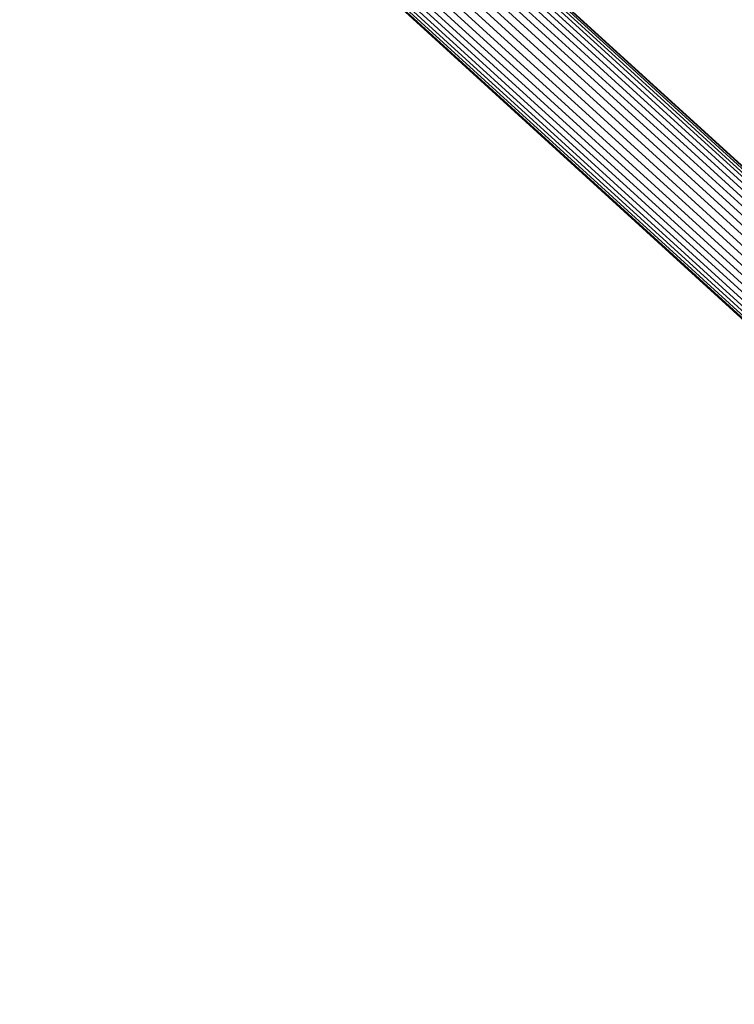
# Model space of a CAD drawing. Units: millimetres. Extents: x -277976 to -271079, y -32614 to -26003.
# Drawn here: x -275925 to -275723, y -29537 to -29259 of the extents above; entities that cross this region are included whole.
import ezdxf

# ---------------------------------------------------------------- set-up
doc = ezdxf.new("R2010")
doc.units = ezdxf.units.MM
doc.linetypes.add('K5LT32823', pattern=[0])
doc.layers.get('0').update_dxf_attribs({"true_color": 0x5890e1})

# ---------------------------------------------------------------- blocks, each defined once
blk = doc.blocks.new('U129')
at = {"color": 136, "linetype": 'K5LT32823', "lineweight": 18, "true_color": 0x068771}
for p, q in [((-276588.31, -28514.05), (-275488.38, -29516.21)), ((-276588.31, -28514.05), (-275488.38, -29516.21)), ((-276587.5, -28513.16), (-275487.56, -29515.32)), ((-276587.5, -28513.16), (-275487.56, -29515.32)), ((-276586.88, -28512.45), (-275486.94, -29514.61)), ((-276586.88, -28512.45), (-275486.94, -29514.61)), ((-276586.38, -28511.93), (-275486.44, -29514.09)), ((-276586.38, -28511.93), (-275486.44, -29514.09)), ((-276586.09, -28511.62), (-275486.16, -29513.77)), ((-276586.09, -28511.62), (-275486.16, -29513.77)), ((-276586, -28511.51), (-275486.06, -29513.67)), ((-276590.38, -28516.32), (-275490.44, -29518.48)), ((-276590.38, -28516.32), (-275490.44, -29518.48)), ((-276589.28, -28515.11), (-275489.34, -29517.27)), ((-276589.28, -28515.11), (-275489.34, -29517.27)), ((-276592.91, -28519.09), (-275492.97, -29521.24)), ((-276592.91, -28519.09), (-275492.97, -29521.24)), ((-276591.59, -28517.65), (-275491.66, -29519.81)), ((-276591.59, -28517.65), (-275491.66, -29519.81)), ((-276595.69, -28522.15), (-275495.75, -29524.31)), ((-276595.69, -28522.15), (-275495.75, -29524.31)), ((-276594.28, -28520.59), (-275494.34, -29522.75)), ((-276594.28, -28520.59), (-275494.34, -29522.75)), ((-276598.56, -28525.3), (-275498.62, -29527.46)), ((-276598.56, -28525.3), (-275498.62, -29527.46)), ((-276597.16, -28523.73), (-275497.22, -29525.89)), ((-276597.16, -28523.73), (-275497.22, -29525.89)), ((-276599.97, -28526.84), (-275500.03, -29529)), ((-276599.97, -28526.84), (-275500.03, -29529)), ((-276602.59, -28529.7), (-275502.66, -29531.86)), ((-276602.59, -28529.7), (-275502.66, -29531.86)), ((-276601.31, -28528.31), (-275501.38, -29530.47)), ((-276601.31, -28528.31), (-275501.38, -29530.47)), ((-276605.66, -28533.09), (-275505.72, -29535.25)), ((-276605.66, -28533.09), (-275505.72, -29535.25)), ((-276604.78, -28532.11), (-275504.84, -29534.27)), ((-276604.78, -28532.11), (-275504.84, -29534.27)), ((-276603.75, -28530.97), (-275503.81, -29533.13)), ((-276603.75, -28530.97), (-275503.81, -29533.13)), ((-276607.53, -28535.14), (-275507.59, -29537.29)), ((-276607.53, -28535.14), (-275507.59, -29537.29)), ((-276607.34, -28534.93), (-275507.41, -29537.09)), ((-276607.34, -28534.93), (-275507.41, -29537.09)), ((-276606.97, -28534.51), (-275507.03, -29536.67)), ((-276606.97, -28534.51), (-275507.03, -29536.67)), ((-276606.41, -28533.89), (-275506.47, -29536.05)), ((-276606.41, -28533.89), (-275506.47, -29536.05))]:
    blk.add_line(p, q, dxfattribs=at)

msp = doc.modelspace()

# ---------------------------------------------------------------- block references
msp.add_blockref('U129', (0, 0))

doc.saveas('drawing.dxf')
